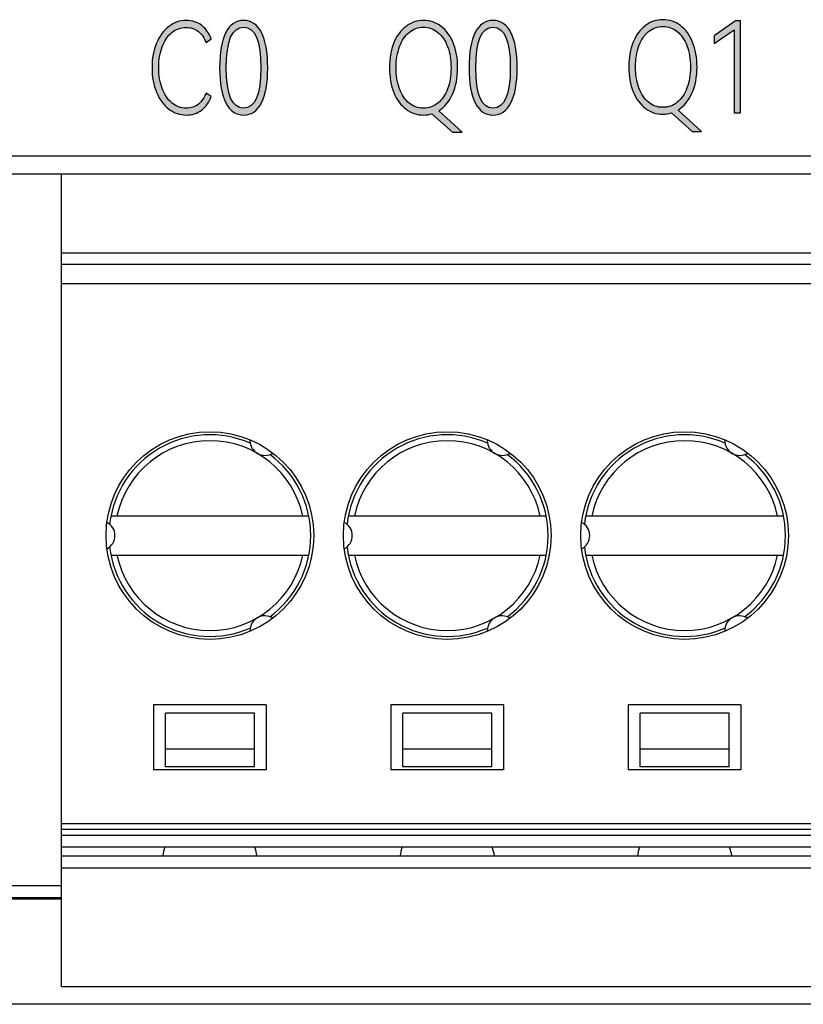
# Model space of a CAD drawing. Units: millimetres. Extents: x 3265 to 4448, y 1845 to 2468.
# Drawn here: x 3789 to 3802, y 1980 to 1996 of the extents above; entities that cross this region are included whole.
import ezdxf

# ---------------------------------------------------------------- set-up
doc = ezdxf.new("R2010")
doc.units = ezdxf.units.MM
doc.header["$MEASUREMENT"] = 0
doc.layers.add('5剖面线层', color=2, linetype='Continuous')
doc.layers.add('layer 1', color=7, linetype='Continuous')

msp = doc.modelspace()

# ---------------------------------------------------------------- hatches: boundary and pattern name
at = {"layer": '5剖面线层'}
h = msp.add_hatch(color=0, dxfattribs=at)
h.dxf.hatch_style = 1
edge = h.paths.add_edge_path()
edge.add_spline(control_points=[(3791.708, 1994.662), (3791.789, 1994.662), (3791.858, 1994.685), (3791.913, 1994.731), (3791.913, 1994.731), (3791.969, 1994.777), (3792.012, 1994.839), (3792.042, 1994.916), (3792.042, 1994.916), (3792.042, 1994.916), (3792.128, 1994.857), (3792.128, 1994.857), (3792.128, 1994.857), (3792.095, 1994.763), (3792.042, 1994.687), (3791.969, 1994.631), (3791.969, 1994.631), (3791.895, 1994.574), (3791.809, 1994.546), (3791.71, 1994.546), (3791.71, 1994.546), (3791.601, 1994.546), (3791.503, 1994.58), (3791.415, 1994.647), (3791.415, 1994.647), (3791.327, 1994.714), (3791.258, 1994.808), (3791.208, 1994.929), (3791.208, 1994.929), (3791.157, 1995.051), (3791.132, 1995.189), (3791.132, 1995.344), (3791.132, 1995.344), (3791.132, 1995.499), (3791.157, 1995.637), (3791.208, 1995.758), (3791.208, 1995.758), (3791.258, 1995.878), (3791.327, 1995.972), (3791.415, 1996.039), (3791.415, 1996.039), (3791.503, 1996.106), (3791.601, 1996.14), (3791.71, 1996.14), (3791.71, 1996.14), (3791.809, 1996.14), (3791.895, 1996.112), (3791.969, 1996.055), (3791.969, 1996.055), (3792.042, 1995.999), (3792.095, 1995.923), (3792.128, 1995.829), (3792.128, 1995.829), (3792.128, 1995.829), (3792.042, 1995.769), (3792.042, 1995.769), (3792.042, 1995.769), (3792.012, 1995.847), (3791.969, 1995.909), (3791.913, 1995.955), (3791.913, 1995.955), (3791.858, 1996), (3791.789, 1996.023), (3791.708, 1996.023), (3791.708, 1996.023), (3791.617, 1996.023), (3791.537, 1995.995), (3791.467, 1995.938), (3791.467, 1995.938), (3791.397, 1995.881), (3791.342, 1995.8), (3791.303, 1995.697), (3791.303, 1995.697), (3791.265, 1995.594), (3791.245, 1995.477), (3791.245, 1995.344), (3791.245, 1995.344), (3791.245, 1995.211), (3791.265, 1995.094), (3791.303, 1994.991), (3791.303, 1994.991), (3791.342, 1994.888), (3791.397, 1994.807), (3791.467, 1994.749), (3791.467, 1994.749), (3791.537, 1994.691), (3791.617, 1994.662), (3791.708, 1994.662)], knot_values=[0, 0, 0, 0, 0.043478, 0.043478, 0.043478, 0.043478, 0.086957, 0.086957, 0.086957, 0.086957, 0.130435, 0.130435, 0.130435, 0.130435, 0.173913, 0.173913, 0.173913, 0.173913, 0.217391, 0.217391, 0.217391, 0.217391, 0.26087, 0.26087, 0.26087, 0.26087, 0.304348, 0.304348, 0.304348, 0.304348, 0.347826, 0.347826, 0.347826, 0.347826, 0.391304, 0.391304, 0.391304, 0.391304, 0.434783, 0.434783, 0.434783, 0.434783, 0.478261, 0.478261, 0.478261, 0.478261, 0.521739, 0.521739, 0.521739, 0.521739, 0.565217, 0.565217, 0.565217, 0.565217, 0.608696, 0.608696, 0.608696, 0.608696, 0.652174, 0.652174, 0.652174, 0.652174, 0.695652, 0.695652, 0.695652, 0.695652, 0.73913, 0.73913, 0.73913, 0.73913, 0.782609, 0.782609, 0.782609, 0.782609, 0.826087, 0.826087, 0.826087, 0.826087, 0.869565, 0.869565, 0.869565, 0.869565, 0.913043, 0.913043, 0.913043, 0.913043, 1, 1, 1, 1], degree=3, periodic=1)
h = msp.add_hatch(color=0, dxfattribs=at)
h.dxf.hatch_style = 1
edge = h.paths.add_edge_path()
edge.add_spline(control_points=[(3793.082, 1995.342), (3793.082, 1995.082), (3793.047, 1994.885), (3792.976, 1994.749), (3792.976, 1994.749), (3792.906, 1994.614), (3792.805, 1994.546), (3792.675, 1994.546), (3792.675, 1994.546), (3792.546, 1994.546), (3792.446, 1994.614), (3792.376, 1994.749), (3792.376, 1994.749), (3792.306, 1994.885), (3792.271, 1995.082), (3792.271, 1995.342), (3792.271, 1995.342), (3792.271, 1995.603), (3792.306, 1995.802), (3792.376, 1995.938), (3792.376, 1995.938), (3792.446, 1996.074), (3792.546, 1996.142), (3792.675, 1996.142), (3792.675, 1996.142), (3792.805, 1996.142), (3792.906, 1996.074), (3792.976, 1995.939), (3792.976, 1995.939), (3793.047, 1995.803), (3793.082, 1995.604), (3793.082, 1995.342)], knot_values=[0, 0, 0, 0, 0.111111, 0.111111, 0.111111, 0.111111, 0.222222, 0.222222, 0.222222, 0.222222, 0.333333, 0.333333, 0.333333, 0.333333, 0.444444, 0.444444, 0.444444, 0.444444, 0.555556, 0.555556, 0.555556, 0.555556, 0.666667, 0.666667, 0.666667, 0.666667, 0.777778, 0.777778, 0.777778, 0.777778, 1, 1, 1, 1], degree=3, periodic=1)
edge = h.paths.add_edge_path(flags=16)
edge.add_spline(control_points=[(3792.384, 1995.342), (3792.384, 1994.889), (3792.481, 1994.662), (3792.675, 1994.662), (3792.675, 1994.662), (3792.87, 1994.662), (3792.967, 1994.889), (3792.967, 1995.342), (3792.967, 1995.342), (3792.967, 1995.799), (3792.87, 1996.028), (3792.675, 1996.028), (3792.675, 1996.028), (3792.481, 1996.028), (3792.384, 1995.799), (3792.384, 1995.342)], knot_values=[0, 0, 0, 0, 0.2, 0.2, 0.2, 0.2, 0.4, 0.4, 0.4, 0.4, 0.6, 0.6, 0.6, 0.6, 1, 1, 1, 1], degree=3, periodic=1)
h = msp.add_hatch(color=0, dxfattribs=at)
h.dxf.hatch_style = 1
edge = h.paths.add_edge_path()
edge.add_spline(control_points=[(3796.357, 1994.256), (3796.357, 1994.256), (3796.198, 1994.256), (3796.198, 1994.256), (3796.198, 1994.256), (3796.198, 1994.256), (3795.85, 1994.569), (3795.85, 1994.569), (3795.85, 1994.569), (3795.803, 1994.554), (3795.755, 1994.546), (3795.706, 1994.546), (3795.706, 1994.546), (3795.597, 1994.546), (3795.499, 1994.579), (3795.412, 1994.645), (3795.412, 1994.645), (3795.325, 1994.71), (3795.256, 1994.803), (3795.207, 1994.924), (3795.207, 1994.924), (3795.157, 1995.045), (3795.132, 1995.185), (3795.132, 1995.344), (3795.132, 1995.344), (3795.132, 1995.502), (3795.157, 1995.641), (3795.207, 1995.762), (3795.207, 1995.762), (3795.256, 1995.883), (3795.325, 1995.976), (3795.412, 1996.041), (3795.412, 1996.041), (3795.499, 1996.107), (3795.597, 1996.14), (3795.706, 1996.14), (3795.706, 1996.14), (3795.816, 1996.14), (3795.915, 1996.107), (3796.002, 1996.041), (3796.002, 1996.041), (3796.089, 1995.976), (3796.158, 1995.883), (3796.208, 1995.762), (3796.208, 1995.762), (3796.257, 1995.641), (3796.282, 1995.502), (3796.282, 1995.344), (3796.282, 1995.344), (3796.282, 1995.173), (3796.253, 1995.025), (3796.196, 1994.898), (3796.196, 1994.898), (3796.138, 1994.772), (3796.061, 1994.679), (3795.963, 1994.618), (3795.963, 1994.618), (3795.963, 1994.618), (3796.357, 1994.256), (3796.357, 1994.256)], knot_values=[0, 0, 0, 0, 0.0625, 0.0625, 0.0625, 0.0625, 0.125, 0.125, 0.125, 0.125, 0.1875, 0.1875, 0.1875, 0.1875, 0.25, 0.25, 0.25, 0.25, 0.3125, 0.3125, 0.3125, 0.3125, 0.375, 0.375, 0.375, 0.375, 0.4375, 0.4375, 0.4375, 0.4375, 0.5, 0.5, 0.5, 0.5, 0.5625, 0.5625, 0.5625, 0.5625, 0.625, 0.625, 0.625, 0.625, 0.6875, 0.6875, 0.6875, 0.6875, 0.75, 0.75, 0.75, 0.75, 0.8125, 0.8125, 0.8125, 0.8125, 0.875, 0.875, 0.875, 0.875, 1, 1, 1, 1], degree=3, periodic=1)
edge = h.paths.add_edge_path(flags=16)
edge.add_spline(control_points=[(3795.245, 1995.344), (3795.245, 1995.21), (3795.264, 1995.091), (3795.303, 1994.988), (3795.303, 1994.988), (3795.341, 1994.885), (3795.395, 1994.805), (3795.464, 1994.748), (3795.464, 1994.748), (3795.533, 1994.691), (3795.614, 1994.662), (3795.706, 1994.662), (3795.706, 1994.662), (3795.798, 1994.662), (3795.88, 1994.691), (3795.95, 1994.748), (3795.95, 1994.748), (3796.021, 1994.805), (3796.075, 1994.885), (3796.113, 1994.988), (3796.113, 1994.988), (3796.152, 1995.091), (3796.171, 1995.21), (3796.171, 1995.344), (3796.171, 1995.344), (3796.171, 1995.478), (3796.151, 1995.597), (3796.112, 1995.7), (3796.112, 1995.7), (3796.074, 1995.803), (3796.019, 1995.883), (3795.949, 1995.94), (3795.949, 1995.94), (3795.879, 1995.997), (3795.798, 1996.026), (3795.706, 1996.026), (3795.706, 1996.026), (3795.615, 1996.026), (3795.535, 1995.997), (3795.465, 1995.94), (3795.465, 1995.94), (3795.395, 1995.883), (3795.341, 1995.803), (3795.303, 1995.7), (3795.303, 1995.7), (3795.264, 1995.597), (3795.245, 1995.478), (3795.245, 1995.344)], knot_values=[0, 0, 0, 0, 0.076923, 0.076923, 0.076923, 0.076923, 0.153846, 0.153846, 0.153846, 0.153846, 0.230769, 0.230769, 0.230769, 0.230769, 0.307692, 0.307692, 0.307692, 0.307692, 0.384615, 0.384615, 0.384615, 0.384615, 0.461538, 0.461538, 0.461538, 0.461538, 0.538462, 0.538462, 0.538462, 0.538462, 0.615385, 0.615385, 0.615385, 0.615385, 0.692308, 0.692308, 0.692308, 0.692308, 0.769231, 0.769231, 0.769231, 0.769231, 0.846154, 0.846154, 0.846154, 0.846154, 1, 1, 1, 1], degree=3, periodic=1)
h = msp.add_hatch(color=0, dxfattribs=at)
h.dxf.hatch_style = 1
edge = h.paths.add_edge_path()
edge.add_spline(control_points=[(3797.285, 1995.342), (3797.285, 1995.082), (3797.249, 1994.885), (3797.179, 1994.749), (3797.179, 1994.749), (3797.108, 1994.614), (3797.008, 1994.546), (3796.877, 1994.546), (3796.877, 1994.546), (3796.748, 1994.546), (3796.649, 1994.614), (3796.579, 1994.749), (3796.579, 1994.749), (3796.509, 1994.885), (3796.474, 1995.082), (3796.474, 1995.342), (3796.474, 1995.342), (3796.474, 1995.603), (3796.509, 1995.802), (3796.579, 1995.938), (3796.579, 1995.938), (3796.649, 1996.074), (3796.748, 1996.142), (3796.877, 1996.142), (3796.877, 1996.142), (3797.008, 1996.142), (3797.108, 1996.074), (3797.179, 1995.939), (3797.179, 1995.939), (3797.249, 1995.803), (3797.285, 1995.604), (3797.285, 1995.342)], knot_values=[0, 0, 0, 0, 0.111111, 0.111111, 0.111111, 0.111111, 0.222222, 0.222222, 0.222222, 0.222222, 0.333333, 0.333333, 0.333333, 0.333333, 0.444444, 0.444444, 0.444444, 0.444444, 0.555556, 0.555556, 0.555556, 0.555556, 0.666667, 0.666667, 0.666667, 0.666667, 0.777778, 0.777778, 0.777778, 0.777778, 1, 1, 1, 1], degree=3, periodic=1)
edge = h.paths.add_edge_path(flags=16)
edge.add_spline(control_points=[(3796.587, 1995.342), (3796.587, 1994.889), (3796.684, 1994.662), (3796.877, 1994.662), (3796.877, 1994.662), (3797.072, 1994.662), (3797.17, 1994.889), (3797.17, 1995.342), (3797.17, 1995.342), (3797.17, 1995.799), (3797.072, 1996.028), (3796.877, 1996.028), (3796.877, 1996.028), (3796.684, 1996.028), (3796.587, 1995.799), (3796.587, 1995.342)], knot_values=[0, 0, 0, 0, 0.2, 0.2, 0.2, 0.2, 0.4, 0.4, 0.4, 0.4, 0.6, 0.6, 0.6, 0.6, 1, 1, 1, 1], degree=3, periodic=1)
h = msp.add_hatch(color=0, dxfattribs=at)
h.dxf.hatch_style = 1
edge = h.paths.add_edge_path()
edge.add_spline(control_points=[(3800.391, 1994.27), (3800.391, 1994.27), (3800.232, 1994.27), (3800.232, 1994.27), (3800.232, 1994.27), (3800.232, 1994.27), (3799.884, 1994.583), (3799.884, 1994.583), (3799.884, 1994.583), (3799.837, 1994.567), (3799.789, 1994.559), (3799.74, 1994.559), (3799.74, 1994.559), (3799.631, 1994.559), (3799.533, 1994.592), (3799.446, 1994.658), (3799.446, 1994.658), (3799.359, 1994.724), (3799.29, 1994.817), (3799.241, 1994.937), (3799.241, 1994.937), (3799.191, 1995.058), (3799.166, 1995.198), (3799.166, 1995.357), (3799.166, 1995.357), (3799.166, 1995.515), (3799.191, 1995.655), (3799.241, 1995.775), (3799.241, 1995.775), (3799.29, 1995.896), (3799.359, 1995.989), (3799.446, 1996.055), (3799.446, 1996.055), (3799.533, 1996.12), (3799.631, 1996.153), (3799.74, 1996.153), (3799.74, 1996.153), (3799.85, 1996.153), (3799.949, 1996.12), (3800.036, 1996.055), (3800.036, 1996.055), (3800.123, 1995.989), (3800.192, 1995.896), (3800.242, 1995.775), (3800.242, 1995.775), (3800.291, 1995.655), (3800.316, 1995.515), (3800.316, 1995.357), (3800.316, 1995.357), (3800.316, 1995.187), (3800.287, 1995.038), (3800.23, 1994.912), (3800.23, 1994.912), (3800.173, 1994.786), (3800.095, 1994.692), (3799.997, 1994.631), (3799.997, 1994.631), (3799.997, 1994.631), (3800.391, 1994.27), (3800.391, 1994.27)], knot_values=[0, 0, 0, 0, 0.0625, 0.0625, 0.0625, 0.0625, 0.125, 0.125, 0.125, 0.125, 0.1875, 0.1875, 0.1875, 0.1875, 0.25, 0.25, 0.25, 0.25, 0.3125, 0.3125, 0.3125, 0.3125, 0.375, 0.375, 0.375, 0.375, 0.4375, 0.4375, 0.4375, 0.4375, 0.5, 0.5, 0.5, 0.5, 0.5625, 0.5625, 0.5625, 0.5625, 0.625, 0.625, 0.625, 0.625, 0.6875, 0.6875, 0.6875, 0.6875, 0.75, 0.75, 0.75, 0.75, 0.8125, 0.8125, 0.8125, 0.8125, 0.875, 0.875, 0.875, 0.875, 1, 1, 1, 1], degree=3, periodic=1)
edge = h.paths.add_edge_path(flags=16)
edge.add_spline(control_points=[(3799.279, 1995.357), (3799.279, 1995.223), (3799.298, 1995.105), (3799.337, 1995.002), (3799.337, 1995.002), (3799.375, 1994.899), (3799.429, 1994.819), (3799.498, 1994.762), (3799.498, 1994.762), (3799.567, 1994.704), (3799.648, 1994.676), (3799.74, 1994.676), (3799.74, 1994.676), (3799.832, 1994.676), (3799.914, 1994.704), (3799.984, 1994.762), (3799.984, 1994.762), (3800.055, 1994.819), (3800.109, 1994.899), (3800.147, 1995.002), (3800.147, 1995.002), (3800.186, 1995.105), (3800.205, 1995.223), (3800.205, 1995.357), (3800.205, 1995.357), (3800.205, 1995.491), (3800.185, 1995.61), (3800.147, 1995.713), (3800.147, 1995.713), (3800.108, 1995.816), (3800.053, 1995.896), (3799.983, 1995.953), (3799.983, 1995.953), (3799.913, 1996.01), (3799.832, 1996.039), (3799.74, 1996.039), (3799.74, 1996.039), (3799.649, 1996.039), (3799.569, 1996.01), (3799.499, 1995.953), (3799.499, 1995.953), (3799.429, 1995.896), (3799.375, 1995.816), (3799.337, 1995.713), (3799.337, 1995.713), (3799.298, 1995.61), (3799.279, 1995.491), (3799.279, 1995.357)], knot_values=[0, 0, 0, 0, 0.076923, 0.076923, 0.076923, 0.076923, 0.153846, 0.153846, 0.153846, 0.153846, 0.230769, 0.230769, 0.230769, 0.230769, 0.307692, 0.307692, 0.307692, 0.307692, 0.384615, 0.384615, 0.384615, 0.384615, 0.461538, 0.461538, 0.461538, 0.461538, 0.538462, 0.538462, 0.538462, 0.538462, 0.615385, 0.615385, 0.615385, 0.615385, 0.692308, 0.692308, 0.692308, 0.692308, 0.769231, 0.769231, 0.769231, 0.769231, 0.846154, 0.846154, 0.846154, 0.846154, 1, 1, 1, 1], degree=3, periodic=1)
h = msp.add_hatch(color=0, dxfattribs=at)
h.dxf.hatch_style = 1
edge = h.paths.add_edge_path()
edge.add_spline(control_points=[(3800.605, 1995.753), (3800.605, 1995.753), (3800.605, 1995.882), (3800.605, 1995.882), (3800.605, 1995.882), (3800.605, 1995.882), (3800.967, 1996.132), (3800.967, 1996.132), (3800.967, 1996.132), (3800.967, 1996.132), (3801.048, 1996.132), (3801.048, 1996.132), (3801.048, 1996.132), (3801.048, 1996.132), (3801.048, 1994.581), (3801.048, 1994.581), (3801.048, 1994.581), (3801.048, 1994.581), (3800.942, 1994.581), (3800.942, 1994.581), (3800.942, 1994.581), (3800.942, 1994.581), (3800.942, 1995.98), (3800.942, 1995.98), (3800.942, 1995.98), (3800.942, 1995.98), (3800.605, 1995.753), (3800.605, 1995.753)], knot_values=[0, 0, 0, 0, 0.125, 0.125, 0.125, 0.125, 0.25, 0.25, 0.25, 0.25, 0.375, 0.375, 0.375, 0.375, 0.5, 0.5, 0.5, 0.5, 0.625, 0.625, 0.625, 0.625, 0.75, 0.75, 0.75, 0.75, 1, 1, 1, 1], degree=3, periodic=1)

# ---------------------------------------------------------------- linework, layer by layer
at = {"color": 0, "linetype": 'Continuous'}
for p, q in [((3778.307, 1993.857), (3941.907, 1993.857)), ((3778.607, 1993.557), (3941.607, 1993.557)), ((3789.607, 1979.857), (3789.607, 1993.557)), ((3789.607, 1992.224), (3830.607, 1992.224)), ((3830.607, 1992.027), (3789.607, 1992.027)), ((3789.607, 1991.707), (3806.107, 1991.707)), ((3793.775, 1987.787), (3790.439, 1987.787)), ((3797.775, 1987.787), (3794.439, 1987.787)), ((3801.775, 1987.787), (3798.439, 1987.787)), ((3790.439, 1987.127), (3793.775, 1987.127)), ((3794.439, 1987.127), (3797.775, 1987.127)), ((3798.439, 1987.127), (3801.775, 1987.127)), ((3791.157, 1984.607), (3791.157, 1983.507)), ((3793.057, 1984.607), (3791.157, 1984.607)), ((3793.057, 1984.607), (3793.057, 1983.507)), ((3795.157, 1984.607), (3795.157, 1983.507)), ((3797.057, 1984.607), (3795.157, 1984.607)), ((3797.057, 1984.607), (3797.057, 1983.507)), ((3799.157, 1984.607), (3799.157, 1983.507)), ((3801.057, 1984.607), (3799.157, 1984.607)), ((3801.057, 1984.607), (3801.057, 1983.507)), ((3791.357, 1983.557), (3791.357, 1984.463)), ((3792.857, 1984.463), (3791.357, 1984.463)), ((3792.857, 1983.557), (3792.857, 1984.463)), ((3795.357, 1983.557), (3795.357, 1984.463)), ((3796.857, 1984.463), (3795.357, 1984.463)), ((3796.857, 1983.557), (3796.857, 1984.463)), ((3799.357, 1983.557), (3799.357, 1984.463)), ((3800.857, 1984.463), (3799.357, 1984.463)), ((3800.857, 1983.557), (3800.857, 1984.463)), ((3792.857, 1983.857), (3791.357, 1983.857)), ((3796.857, 1983.857), (3795.357, 1983.857)), ((3800.857, 1983.857), (3799.357, 1983.857)), ((3793.057, 1983.507), (3791.157, 1983.507)), ((3792.857, 1983.557), (3791.357, 1983.557)), ((3797.057, 1983.507), (3795.157, 1983.507)), ((3796.857, 1983.557), (3795.357, 1983.557)), ((3801.057, 1983.507), (3799.157, 1983.507)), ((3800.857, 1983.557), (3799.357, 1983.557)), ((3789.607, 1982.607), (3830.607, 1982.607)), ((3789.607, 1982.507), (3830.607, 1982.507)), ((3789.607, 1982.407), (3830.607, 1982.407)), ((3830.607, 1982.207), (3789.607, 1982.207)), ((3789.607, 1982.057), (3830.607, 1982.057)), ((3789.607, 1981.857), (3830.607, 1981.857)), ((3788.607, 1981.557), (3789.607, 1981.557)), ((3788.607, 1981.357), (3789.607, 1981.357)), ((3789.607, 1981.327), (3788.607, 1981.327)), ((3789.607, 1979.857), (3830.607, 1979.857)), ((3986.407, 1979.557), (3773.107, 1979.557))]:
    msp.add_line(p, q, dxfattribs=at)
for centre in [(3792.107, 1987.457), (3796.107, 1987.457), (3800.107, 1987.457)]:
    msp.add_circle(centre, 1.75, dxfattribs=at)
for centre, radius, start, end in [((3792.107, 1987.457), 1.7, 66.4651, 173.5349), ((3796.107, 1987.457), 1.7, 66.4651, 173.5349), ((3800.107, 1987.457), 1.7, 66.4651, 173.5349), ((3792.107, 1987.457), 1.6, 11.9027, 168.0973), ((3793.032, 1989.059), 0.25, 179.1828, 302.822), ((3796.107, 1987.457), 1.6, 11.9027, 168.0973), ((3797.032, 1989.059), 0.25, 179.1828, 302.822), ((3800.107, 1987.457), 1.6, 11.9027, 168.0973), ((3801.032, 1989.059), 0.25, 179.1828, 302.822), ((3792.107, 1987.457), 1.7, 306.4651, 53.5349), ((3796.107, 1987.457), 1.7, 306.4651, 53.5349), ((3800.107, 1987.457), 1.7, 306.4651, 53.5349), ((3790.257, 1987.457), 0.25, 297.178, 62.822), ((3794.257, 1987.457), 0.25, 297.178, 62.822), ((3798.257, 1987.457), 0.25, 297.178, 62.822), ((3792.107, 1987.457), 1.7, 186.4651, 293.5349), ((3792.107, 1987.457), 1.6, 191.9027, 348.0973), ((3796.107, 1987.457), 1.7, 186.4651, 293.5349), ((3796.107, 1987.457), 1.6, 191.9027, 348.0973), ((3800.107, 1987.457), 1.7, 186.4651, 293.5349), ((3800.107, 1987.457), 1.6, 191.9027, 348.0973), ((3793.032, 1985.854), 0.25, 57.178, 180.902), ((3797.032, 1985.854), 0.25, 57.178, 180.902), ((3801.032, 1985.854), 0.25, 57.178, 180.902), ((3792.107, 1981.957), 0.8, 161.5478, 172.8192), ((3792.107, 1981.957), 0.8, 7.1808, 18.4522), ((3796.107, 1981.957), 0.8, 161.5478, 172.8192), ((3796.107, 1981.957), 0.8, 7.1808, 18.4522), ((3800.107, 1981.957), 0.8, 161.5478, 172.8192), ((3800.107, 1981.957), 0.8, 7.1808, 18.4522)]:
    msp.add_arc(centre, radius, start, end, dxfattribs=at)
at = {"layer": 'layer 1', "color": 0}
for points, knots in [([(3791.708, 1994.662), (3791.789, 1994.662), (3791.858, 1994.685), (3791.913, 1994.731), (3791.913, 1994.731), (3791.969, 1994.777), (3792.012, 1994.839), (3792.042, 1994.916), (3792.042, 1994.916), (3792.042, 1994.916), (3792.128, 1994.857), (3792.128, 1994.857), (3792.128, 1994.857), (3792.095, 1994.763), (3792.042, 1994.687), (3791.969, 1994.631), (3791.969, 1994.631), (3791.895, 1994.574), (3791.809, 1994.546), (3791.71, 1994.546), (3791.71, 1994.546), (3791.601, 1994.546), (3791.503, 1994.58), (3791.415, 1994.647), (3791.415, 1994.647), (3791.327, 1994.714), (3791.258, 1994.808), (3791.208, 1994.929), (3791.208, 1994.929), (3791.157, 1995.051), (3791.132, 1995.189), (3791.132, 1995.344), (3791.132, 1995.344), (3791.132, 1995.499), (3791.157, 1995.637), (3791.208, 1995.758), (3791.208, 1995.758), (3791.258, 1995.878), (3791.327, 1995.972), (3791.415, 1996.039), (3791.415, 1996.039), (3791.503, 1996.106), (3791.601, 1996.14), (3791.71, 1996.14), (3791.71, 1996.14), (3791.809, 1996.14), (3791.895, 1996.112), (3791.969, 1996.055), (3791.969, 1996.055), (3792.042, 1995.999), (3792.095, 1995.923), (3792.128, 1995.829), (3792.128, 1995.829), (3792.128, 1995.829), (3792.042, 1995.769), (3792.042, 1995.769), (3792.042, 1995.769), (3792.012, 1995.847), (3791.969, 1995.909), (3791.913, 1995.955), (3791.913, 1995.955), (3791.858, 1996), (3791.789, 1996.023), (3791.708, 1996.023), (3791.708, 1996.023), (3791.617, 1996.023), (3791.537, 1995.995), (3791.467, 1995.938), (3791.467, 1995.938), (3791.397, 1995.881), (3791.342, 1995.8), (3791.303, 1995.697), (3791.303, 1995.697), (3791.265, 1995.594), (3791.245, 1995.477), (3791.245, 1995.344), (3791.245, 1995.344), (3791.245, 1995.211), (3791.265, 1995.094), (3791.303, 1994.991), (3791.303, 1994.991), (3791.342, 1994.888), (3791.397, 1994.807), (3791.467, 1994.749), (3791.467, 1994.749), (3791.537, 1994.691), (3791.617, 1994.662), (3791.708, 1994.662)], [0, 0, 0, 0, 0.043478, 0.043478, 0.043478, 0.043478, 0.086957, 0.086957, 0.086957, 0.086957, 0.130435, 0.130435, 0.130435, 0.130435, 0.173913, 0.173913, 0.173913, 0.173913, 0.217391, 0.217391, 0.217391, 0.217391, 0.26087, 0.26087, 0.26087, 0.26087, 0.304348, 0.304348, 0.304348, 0.304348, 0.347826, 0.347826, 0.347826, 0.347826, 0.391304, 0.391304, 0.391304, 0.391304, 0.434783, 0.434783, 0.434783, 0.434783, 0.478261, 0.478261, 0.478261, 0.478261, 0.521739, 0.521739, 0.521739, 0.521739, 0.565217, 0.565217, 0.565217, 0.565217, 0.608696, 0.608696, 0.608696, 0.608696, 0.652174, 0.652174, 0.652174, 0.652174, 0.695652, 0.695652, 0.695652, 0.695652, 0.73913, 0.73913, 0.73913, 0.73913, 0.782609, 0.782609, 0.782609, 0.782609, 0.826087, 0.826087, 0.826087, 0.826087, 0.869565, 0.869565, 0.869565, 0.869565, 0.913043, 0.913043, 0.913043, 0.913043, 1, 1, 1, 1]), ([(3793.082, 1995.342), (3793.082, 1995.082), (3793.047, 1994.885), (3792.976, 1994.749), (3792.976, 1994.749), (3792.906, 1994.614), (3792.805, 1994.546), (3792.675, 1994.546), (3792.675, 1994.546), (3792.546, 1994.546), (3792.446, 1994.614), (3792.376, 1994.749), (3792.376, 1994.749), (3792.306, 1994.885), (3792.271, 1995.082), (3792.271, 1995.342), (3792.271, 1995.342), (3792.271, 1995.603), (3792.306, 1995.802), (3792.376, 1995.938), (3792.376, 1995.938), (3792.446, 1996.074), (3792.546, 1996.142), (3792.675, 1996.142), (3792.675, 1996.142), (3792.805, 1996.142), (3792.906, 1996.074), (3792.976, 1995.939), (3792.976, 1995.939), (3793.047, 1995.803), (3793.082, 1995.604), (3793.082, 1995.342)], [0, 0, 0, 0, 0.111111, 0.111111, 0.111111, 0.111111, 0.222222, 0.222222, 0.222222, 0.222222, 0.333333, 0.333333, 0.333333, 0.333333, 0.444444, 0.444444, 0.444444, 0.444444, 0.555556, 0.555556, 0.555556, 0.555556, 0.666667, 0.666667, 0.666667, 0.666667, 0.777778, 0.777778, 0.777778, 0.777778, 1, 1, 1, 1]), ([(3796.357, 1994.256), (3796.357, 1994.256), (3796.198, 1994.256), (3796.198, 1994.256), (3796.198, 1994.256), (3796.198, 1994.256), (3795.85, 1994.569), (3795.85, 1994.569), (3795.85, 1994.569), (3795.803, 1994.554), (3795.755, 1994.546), (3795.706, 1994.546), (3795.706, 1994.546), (3795.597, 1994.546), (3795.499, 1994.579), (3795.412, 1994.645), (3795.412, 1994.645), (3795.325, 1994.71), (3795.256, 1994.803), (3795.207, 1994.924), (3795.207, 1994.924), (3795.157, 1995.045), (3795.132, 1995.185), (3795.132, 1995.344), (3795.132, 1995.344), (3795.132, 1995.502), (3795.157, 1995.641), (3795.207, 1995.762), (3795.207, 1995.762), (3795.256, 1995.883), (3795.325, 1995.976), (3795.412, 1996.041), (3795.412, 1996.041), (3795.499, 1996.107), (3795.597, 1996.14), (3795.706, 1996.14), (3795.706, 1996.14), (3795.816, 1996.14), (3795.915, 1996.107), (3796.002, 1996.041), (3796.002, 1996.041), (3796.089, 1995.976), (3796.158, 1995.883), (3796.208, 1995.762), (3796.208, 1995.762), (3796.257, 1995.641), (3796.282, 1995.502), (3796.282, 1995.344), (3796.282, 1995.344), (3796.282, 1995.173), (3796.253, 1995.025), (3796.196, 1994.898), (3796.196, 1994.898), (3796.138, 1994.772), (3796.061, 1994.679), (3795.963, 1994.618), (3795.963, 1994.618), (3795.963, 1994.618), (3796.357, 1994.256), (3796.357, 1994.256)], [0, 0, 0, 0, 0.0625, 0.0625, 0.0625, 0.0625, 0.125, 0.125, 0.125, 0.125, 0.1875, 0.1875, 0.1875, 0.1875, 0.25, 0.25, 0.25, 0.25, 0.3125, 0.3125, 0.3125, 0.3125, 0.375, 0.375, 0.375, 0.375, 0.4375, 0.4375, 0.4375, 0.4375, 0.5, 0.5, 0.5, 0.5, 0.5625, 0.5625, 0.5625, 0.5625, 0.625, 0.625, 0.625, 0.625, 0.6875, 0.6875, 0.6875, 0.6875, 0.75, 0.75, 0.75, 0.75, 0.8125, 0.8125, 0.8125, 0.8125, 0.875, 0.875, 0.875, 0.875, 1, 1, 1, 1]), ([(3797.285, 1995.342), (3797.285, 1995.082), (3797.249, 1994.885), (3797.179, 1994.749), (3797.179, 1994.749), (3797.108, 1994.614), (3797.008, 1994.546), (3796.877, 1994.546), (3796.877, 1994.546), (3796.748, 1994.546), (3796.649, 1994.614), (3796.579, 1994.749), (3796.579, 1994.749), (3796.509, 1994.885), (3796.474, 1995.082), (3796.474, 1995.342), (3796.474, 1995.342), (3796.474, 1995.603), (3796.509, 1995.802), (3796.579, 1995.938), (3796.579, 1995.938), (3796.649, 1996.074), (3796.748, 1996.142), (3796.877, 1996.142), (3796.877, 1996.142), (3797.008, 1996.142), (3797.108, 1996.074), (3797.179, 1995.939), (3797.179, 1995.939), (3797.249, 1995.803), (3797.285, 1995.604), (3797.285, 1995.342)], [0, 0, 0, 0, 0.111111, 0.111111, 0.111111, 0.111111, 0.222222, 0.222222, 0.222222, 0.222222, 0.333333, 0.333333, 0.333333, 0.333333, 0.444444, 0.444444, 0.444444, 0.444444, 0.555556, 0.555556, 0.555556, 0.555556, 0.666667, 0.666667, 0.666667, 0.666667, 0.777778, 0.777778, 0.777778, 0.777778, 1, 1, 1, 1]), ([(3800.391, 1994.27), (3800.391, 1994.27), (3800.232, 1994.27), (3800.232, 1994.27), (3800.232, 1994.27), (3800.232, 1994.27), (3799.884, 1994.583), (3799.884, 1994.583), (3799.884, 1994.583), (3799.837, 1994.567), (3799.789, 1994.559), (3799.74, 1994.559), (3799.74, 1994.559), (3799.631, 1994.559), (3799.533, 1994.592), (3799.446, 1994.658), (3799.446, 1994.658), (3799.359, 1994.724), (3799.29, 1994.817), (3799.241, 1994.937), (3799.241, 1994.937), (3799.191, 1995.058), (3799.166, 1995.198), (3799.166, 1995.357), (3799.166, 1995.357), (3799.166, 1995.515), (3799.191, 1995.655), (3799.241, 1995.775), (3799.241, 1995.775), (3799.29, 1995.896), (3799.359, 1995.989), (3799.446, 1996.055), (3799.446, 1996.055), (3799.533, 1996.12), (3799.631, 1996.153), (3799.74, 1996.153), (3799.74, 1996.153), (3799.85, 1996.153), (3799.949, 1996.12), (3800.036, 1996.055), (3800.036, 1996.055), (3800.123, 1995.989), (3800.192, 1995.896), (3800.242, 1995.775), (3800.242, 1995.775), (3800.291, 1995.655), (3800.316, 1995.515), (3800.316, 1995.357), (3800.316, 1995.357), (3800.316, 1995.187), (3800.287, 1995.038), (3800.23, 1994.912), (3800.23, 1994.912), (3800.173, 1994.786), (3800.095, 1994.692), (3799.997, 1994.631), (3799.997, 1994.631), (3799.997, 1994.631), (3800.391, 1994.27), (3800.391, 1994.27)], [0, 0, 0, 0, 0.0625, 0.0625, 0.0625, 0.0625, 0.125, 0.125, 0.125, 0.125, 0.1875, 0.1875, 0.1875, 0.1875, 0.25, 0.25, 0.25, 0.25, 0.3125, 0.3125, 0.3125, 0.3125, 0.375, 0.375, 0.375, 0.375, 0.4375, 0.4375, 0.4375, 0.4375, 0.5, 0.5, 0.5, 0.5, 0.5625, 0.5625, 0.5625, 0.5625, 0.625, 0.625, 0.625, 0.625, 0.6875, 0.6875, 0.6875, 0.6875, 0.75, 0.75, 0.75, 0.75, 0.8125, 0.8125, 0.8125, 0.8125, 0.875, 0.875, 0.875, 0.875, 1, 1, 1, 1]), ([(3800.605, 1995.753), (3800.605, 1995.753), (3800.605, 1995.882), (3800.605, 1995.882), (3800.605, 1995.882), (3800.605, 1995.882), (3800.967, 1996.132), (3800.967, 1996.132), (3800.967, 1996.132), (3800.967, 1996.132), (3801.048, 1996.132), (3801.048, 1996.132), (3801.048, 1996.132), (3801.048, 1996.132), (3801.048, 1994.581), (3801.048, 1994.581), (3801.048, 1994.581), (3801.048, 1994.581), (3800.942, 1994.581), (3800.942, 1994.581), (3800.942, 1994.581), (3800.942, 1994.581), (3800.942, 1995.98), (3800.942, 1995.98), (3800.942, 1995.98), (3800.942, 1995.98), (3800.605, 1995.753), (3800.605, 1995.753)], [0, 0, 0, 0, 0.125, 0.125, 0.125, 0.125, 0.25, 0.25, 0.25, 0.25, 0.375, 0.375, 0.375, 0.375, 0.5, 0.5, 0.5, 0.5, 0.625, 0.625, 0.625, 0.625, 0.75, 0.75, 0.75, 0.75, 1, 1, 1, 1]), ([(3792.384, 1995.342), (3792.384, 1994.889), (3792.481, 1994.662), (3792.675, 1994.662), (3792.675, 1994.662), (3792.87, 1994.662), (3792.967, 1994.889), (3792.967, 1995.342), (3792.967, 1995.342), (3792.967, 1995.799), (3792.87, 1996.028), (3792.675, 1996.028), (3792.675, 1996.028), (3792.481, 1996.028), (3792.384, 1995.799), (3792.384, 1995.342)], [0, 0, 0, 0, 0.2, 0.2, 0.2, 0.2, 0.4, 0.4, 0.4, 0.4, 0.6, 0.6, 0.6, 0.6, 1, 1, 1, 1]), ([(3795.245, 1995.344), (3795.245, 1995.21), (3795.264, 1995.091), (3795.303, 1994.988), (3795.303, 1994.988), (3795.341, 1994.885), (3795.395, 1994.805), (3795.464, 1994.748), (3795.464, 1994.748), (3795.533, 1994.691), (3795.614, 1994.662), (3795.706, 1994.662), (3795.706, 1994.662), (3795.798, 1994.662), (3795.88, 1994.691), (3795.95, 1994.748), (3795.95, 1994.748), (3796.021, 1994.805), (3796.075, 1994.885), (3796.113, 1994.988), (3796.113, 1994.988), (3796.152, 1995.091), (3796.171, 1995.21), (3796.171, 1995.344), (3796.171, 1995.344), (3796.171, 1995.478), (3796.151, 1995.597), (3796.112, 1995.7), (3796.112, 1995.7), (3796.074, 1995.803), (3796.019, 1995.883), (3795.949, 1995.94), (3795.949, 1995.94), (3795.879, 1995.997), (3795.798, 1996.026), (3795.706, 1996.026), (3795.706, 1996.026), (3795.615, 1996.026), (3795.535, 1995.997), (3795.465, 1995.94), (3795.465, 1995.94), (3795.395, 1995.883), (3795.341, 1995.803), (3795.303, 1995.7), (3795.303, 1995.7), (3795.264, 1995.597), (3795.245, 1995.478), (3795.245, 1995.344)], [0, 0, 0, 0, 0.076923, 0.076923, 0.076923, 0.076923, 0.153846, 0.153846, 0.153846, 0.153846, 0.230769, 0.230769, 0.230769, 0.230769, 0.307692, 0.307692, 0.307692, 0.307692, 0.384615, 0.384615, 0.384615, 0.384615, 0.461538, 0.461538, 0.461538, 0.461538, 0.538462, 0.538462, 0.538462, 0.538462, 0.615385, 0.615385, 0.615385, 0.615385, 0.692308, 0.692308, 0.692308, 0.692308, 0.769231, 0.769231, 0.769231, 0.769231, 0.846154, 0.846154, 0.846154, 0.846154, 1, 1, 1, 1]), ([(3796.587, 1995.342), (3796.587, 1994.889), (3796.684, 1994.662), (3796.877, 1994.662), (3796.877, 1994.662), (3797.072, 1994.662), (3797.17, 1994.889), (3797.17, 1995.342), (3797.17, 1995.342), (3797.17, 1995.799), (3797.072, 1996.028), (3796.877, 1996.028), (3796.877, 1996.028), (3796.684, 1996.028), (3796.587, 1995.799), (3796.587, 1995.342)], [0, 0, 0, 0, 0.2, 0.2, 0.2, 0.2, 0.4, 0.4, 0.4, 0.4, 0.6, 0.6, 0.6, 0.6, 1, 1, 1, 1]), ([(3799.279, 1995.357), (3799.279, 1995.223), (3799.298, 1995.105), (3799.337, 1995.002), (3799.337, 1995.002), (3799.375, 1994.899), (3799.429, 1994.819), (3799.498, 1994.762), (3799.498, 1994.762), (3799.567, 1994.704), (3799.648, 1994.676), (3799.74, 1994.676), (3799.74, 1994.676), (3799.832, 1994.676), (3799.914, 1994.704), (3799.984, 1994.762), (3799.984, 1994.762), (3800.055, 1994.819), (3800.109, 1994.899), (3800.147, 1995.002), (3800.147, 1995.002), (3800.186, 1995.105), (3800.205, 1995.223), (3800.205, 1995.357), (3800.205, 1995.357), (3800.205, 1995.491), (3800.185, 1995.61), (3800.147, 1995.713), (3800.147, 1995.713), (3800.108, 1995.816), (3800.053, 1995.896), (3799.983, 1995.953), (3799.983, 1995.953), (3799.913, 1996.01), (3799.832, 1996.039), (3799.74, 1996.039), (3799.74, 1996.039), (3799.649, 1996.039), (3799.569, 1996.01), (3799.499, 1995.953), (3799.499, 1995.953), (3799.429, 1995.896), (3799.375, 1995.816), (3799.337, 1995.713), (3799.337, 1995.713), (3799.298, 1995.61), (3799.279, 1995.491), (3799.279, 1995.357)], [0, 0, 0, 0, 0.076923, 0.076923, 0.076923, 0.076923, 0.153846, 0.153846, 0.153846, 0.153846, 0.230769, 0.230769, 0.230769, 0.230769, 0.307692, 0.307692, 0.307692, 0.307692, 0.384615, 0.384615, 0.384615, 0.384615, 0.461538, 0.461538, 0.461538, 0.461538, 0.538462, 0.538462, 0.538462, 0.538462, 0.615385, 0.615385, 0.615385, 0.615385, 0.692308, 0.692308, 0.692308, 0.692308, 0.769231, 0.769231, 0.769231, 0.769231, 0.846154, 0.846154, 0.846154, 0.846154, 1, 1, 1, 1])]:
    msp.add_open_spline(points, degree=3, knots=knots, dxfattribs=at)

doc.saveas('drawing.dxf')
